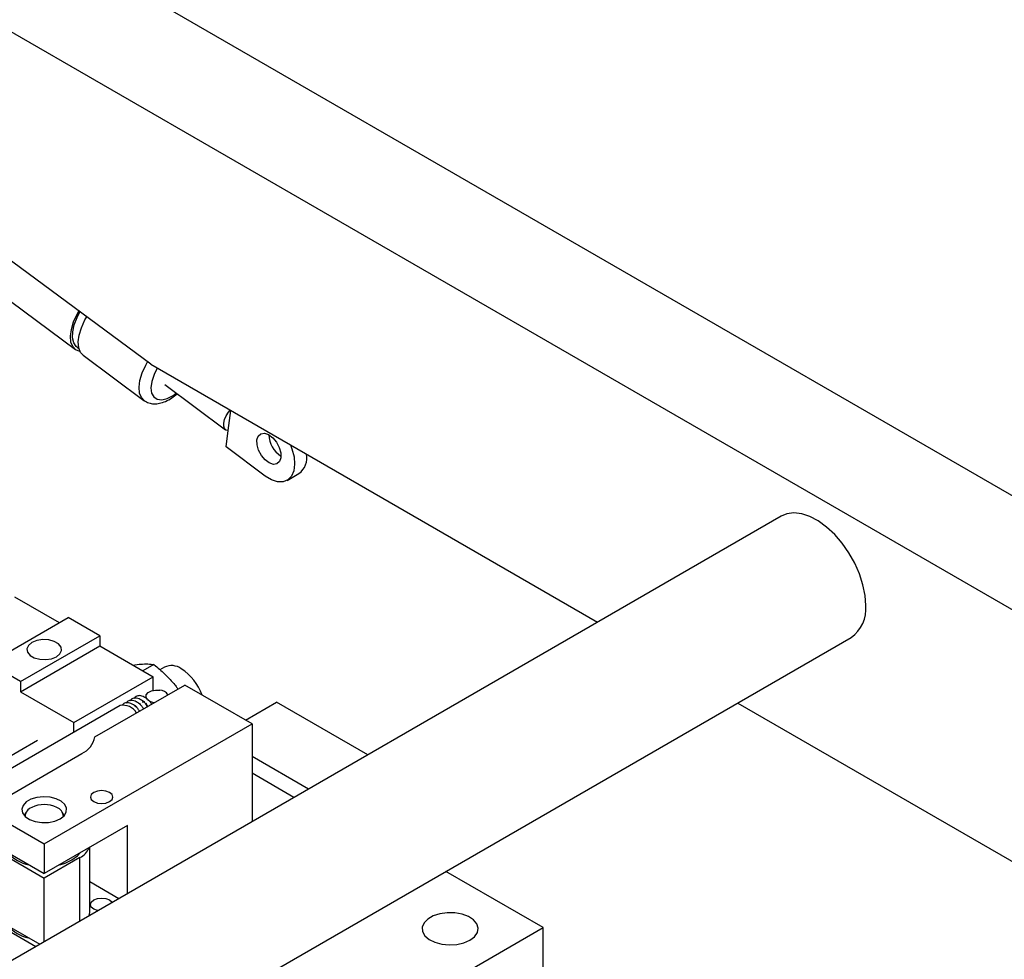
# Model space of a CAD drawing. Units: millimetres. Extents: x 20 to 410, y 10 to 287.
# Drawn here: x 355 to 359, y 122 to 125 of the extents above; entities that cross this region are included whole.
import ezdxf

# ---------------------------------------------------------------- set-up
doc = ezdxf.new("R2010")
doc.units = ezdxf.units.MM

msp = doc.modelspace()

# ---------------------------------------------------------------- linework, layer by layer
at = {"color": 7, "linetype": 'Continuous', "lineweight": 25}
for p, q in [((359.422364, 122.791615), (351.7149, 127.24104)), ((359.068811, 122.587513), (351.361347, 127.036938)), ((355.632272, 123.67319), (353.830767, 125.005546)), ((353.829917, 124.865946), (355.362686, 123.726347)), ((355.368653, 123.734372), (355.375505, 123.729277)), ((355.390682, 123.705532), (355.607649, 123.544219)), ((355.632272, 123.67319), (357.227714, 122.752161)), ((355.682345, 123.600833), (355.899312, 123.43952)), ((355.908664, 123.436449), (355.918284, 123.508079)), ((355.900803, 123.377916), (355.908664, 123.436449)), ((356.040782, 123.273843), (355.900803, 123.377916)), ((356.118872, 123.258764), (356.161298, 123.283257)), ((357.883161, 123.130542), (353.112484, 120.376489)), ((355.145534, 122.842719), (355.305335, 122.750468)), ((355.05361, 122.60515), (355.336453, 122.768432)), ((355.44959, 122.703119), (355.336453, 122.768432)), ((355.166748, 122.539838), (355.44959, 122.703119)), ((355.44959, 122.703119), (355.44959, 122.667191)), ((353.440241, 119.988365), (358.13314, 122.697518)), ((355.166748, 122.50391), (355.44959, 122.667191)), ((355.44959, 122.667191), (355.640509, 122.556976)), ((355.166748, 122.539838), (355.05361, 122.60515)), ((355.568149, 122.598749), (355.591012, 122.601771)), ((355.643283, 122.600899), (355.603854, 122.578137)), ((355.680942, 122.591484), (355.664914, 122.582232)), ((355.166748, 122.539838), (355.166748, 122.50391)), ((355.357666, 122.393695), (355.640509, 122.556976)), ((355.4325, 122.342197), (355.753646, 122.527591)), ((355.640509, 122.508363), (355.640509, 122.556976)), ((355.994063, 122.388802), (355.753646, 122.527591)), ((355.166748, 122.50391), (355.357666, 122.393695)), ((355.582394, 122.468301), (355.58044, 122.467173)), ((355.591246, 122.459555), (355.594874, 122.461649)), ((355.614651, 122.486763), (355.614651, 122.48117)), ((355.970186, 122.402586), (356.081285, 122.466722)), ((356.407275, 122.278532), (356.081285, 122.466722)), ((357.727755, 122.463494), (359.068811, 121.689319)), ((355.522659, 122.454112), (355.06304, 122.18878)), ((355.578831, 122.452388), (355.580378, 122.453281)), ((355.619765, 122.452334), (355.616881, 122.448639)), ((355.2516, 121.960188), (355.994063, 122.388802)), ((355.357666, 122.358864), (355.357666, 122.393695)), ((355.994063, 122.388802), (355.994063, 122.039989)), ((355.226961, 122.329407), (355.096264, 122.253957)), ((355.039468, 122.082649), (355.385951, 122.282669)), ((356.195143, 122.15607), (355.994063, 122.272152)), ((356.14337, 122.126183), (355.994063, 122.212376)), ((355.039468, 122.082649), (355.2516, 121.960188)), ((355.187081, 122.073612), (355.180051, 122.06199)), ((355.32315, 122.06199), (355.31612, 122.073612)), ((355.548585, 122.025483), (355.2516, 121.854038)), ((355.548585, 121.782821), (355.548585, 122.025483)), ((355.011184, 121.976496), (355.2516, 121.837707)), ((355.039468, 121.976499), (355.2516, 121.854038)), ((355.2516, 121.960188), (355.2516, 121.854038)), ((355.414027, 121.715206), (355.414027, 121.947804)), ((355.37888, 121.911183), (355.2516, 121.837707)), ((357.033509, 121.661309), (356.685844, 121.862012)), ((355.2516, 121.611375), (355.2516, 121.837707)), ((355.414027, 121.825538), (355.518305, 121.76534)), ((355.011184, 121.731534), (355.235464, 121.60206)), ((355.039468, 121.698875), (355.22132, 121.593894)), ((355.412523, 121.704274), (355.414027, 121.715206)), ((356.326403, 121.253105), (357.033509, 121.661309)), ((357.033509, 121.171384), (357.033509, 121.661309))]:
    msp.add_line(p, q, dxfattribs=at)
at = {"color": 8, "linetype": 'Continuous', "lineweight": 25}
msp.add_line((355.37888, 121.684852), (355.37888, 121.911183), dxfattribs=at)
at = {"color": 7, "linetype": 'Continuous', "lineweight": 25, "flags": 128}
for points in [[(355.379249, 123.719389), (355.364789, 123.724896), (355.35351, 123.736251), (355.346845, 123.752772), (355.345106, 123.773686), (355.348373, 123.798014), (355.356495, 123.824621), (355.369091, 123.85226), (355.375239, 123.863286)], [(355.368653, 123.734372), (355.365994, 123.736569), (355.356874, 123.749671), (355.352533, 123.767639), (355.353189, 123.789573), (355.358809, 123.814372), (355.369112, 123.840794), (355.379275, 123.860302)], [(355.390682, 123.705532), (355.381506, 123.715437), (355.374841, 123.731957), (355.373102, 123.752871), (355.376369, 123.7772), (355.384491, 123.803806), (355.397086, 123.831446), (355.403279, 123.842548)], [(355.908664, 123.436449), (355.900838, 123.438529), (355.895347, 123.443957), (355.892566, 123.452364), (355.892685, 123.463178), (355.895695, 123.47566), (355.901391, 123.488961), (355.909385, 123.502173), (355.915206, 123.509856)], [(356.096571, 123.339608), (356.091894, 123.325874), (356.082632, 123.317625), (356.069902, 123.315856), (356.055239, 123.32078), (356.040412, 123.331804), (356.027209, 123.347598), (356.017222, 123.366257), (356.011657, 123.38553), (356.011183, 123.403093), (356.01586, 123.416827), (356.025122, 123.425077), (356.037852, 123.426846), (356.052515, 123.421921), (356.067342, 123.410897), (356.080545, 123.395103), (356.090532, 123.376445), (356.096098, 123.357171), (356.096571, 123.339608)], [(356.130609, 123.385506), (356.136196, 123.371069), (356.143594, 123.342676), (356.145778, 123.31595), (356.142621, 123.292443), (356.134307, 123.273522), (356.121318, 123.260287), (356.10441, 123.253506), (356.084565, 123.253574), (356.062937, 123.260487), (356.040782, 123.273843)], [(358.184927, 122.811979), (358.182385, 122.847946), (358.174829, 122.885814), (358.162479, 122.924494), (358.145689, 122.962873), (358.124942, 122.999846), (358.100836, 123.034351), (358.074063, 123.065395), (358.045394, 123.092084), (358.015653, 123.11365), (357.985697, 123.129474), (357.956386, 123.1391), (357.928565, 123.142252), (357.903033, 123.138837), (357.883161, 123.130542)], [(355.295441, 122.628826), (355.307791, 122.639008), (355.313364, 122.651015), (355.311488, 122.663398), (355.302388, 122.674664), (355.287162, 122.683454), (355.267647, 122.688707), (355.246197, 122.68979), (355.225398, 122.686573), (355.20776, 122.679443), (355.195409, 122.669261), (355.189836, 122.657254), (355.191713, 122.644871), (355.200813, 122.633605), (355.216039, 122.624816), (355.235554, 122.619562), (355.257004, 122.618479), (355.277803, 122.621696), (355.295441, 122.628826)], [(355.644288, 122.46446), (355.630822, 122.468216), (355.620342, 122.474892), (355.615084, 122.483375), (355.61585, 122.492374), (355.622524, 122.500519), (355.634088, 122.50657), (355.648783, 122.509605), (355.664371, 122.509162)], [(355.484946, 122.111223), (355.493617, 122.118715), (355.496661, 122.127552), (355.493617, 122.136388), (355.484946, 122.14388), (355.471969, 122.148885), (355.456661, 122.150643), (355.441354, 122.148885), (355.428377, 122.14388), (355.419706, 122.136388), (355.416661, 122.127552), (355.419706, 122.118715), (355.428377, 122.111223), (355.441354, 122.106218), (355.456661, 122.10446), (355.471969, 122.106218), (355.484946, 122.111223)], [(355.308169, 122.049993), (355.32233, 122.061069), (355.330206, 122.074063), (355.331097, 122.08782), (355.324925, 122.101117), (355.312238, 122.112774), (355.294163, 122.121753), (355.272306, 122.127258), (355.248609, 122.1288), (355.225178, 122.12624), (355.204095, 122.119808), (355.187233, 122.110073), (355.17609, 122.097902), (355.171656, 122.084376), (355.174326, 122.070696), (355.183862, 122.058078), (355.199417, 122.047644), (355.219609, 122.040319), (355.242643, 122.036756), (355.266473, 122.037271), (355.288982, 122.041818), (355.308169, 122.049993)], [(355.306774, 121.885889), (355.326085, 121.891735), (355.350595, 121.903019)], [(355.350595, 121.903019), (355.370142, 121.917169), (355.38027, 121.928317)], [(355.443263, 121.72202), (355.441354, 121.722444), (355.428377, 121.727449), (355.419706, 121.734941), (355.416661, 121.743777), (355.419706, 121.752614), (355.428377, 121.760105), (355.441354, 121.765111), (355.456661, 121.766869), (355.471969, 121.765111), (355.484946, 121.760105)], [(355.484946, 121.760105), (355.493617, 121.752614), (355.494351, 121.751512)], [(356.77188, 121.616406), (356.788335, 121.628933), (356.798326, 121.643559), (356.801111, 121.659198), (356.796484, 121.67469), (356.784788, 121.688888), (356.76689, 121.700738), (356.744118, 121.70936), (356.71816, 121.714116), (356.690943, 121.714653), (356.664484, 121.71093), (356.640746, 121.703225), (356.621489, 121.692108), (356.608141, 121.678405), (356.601694, 121.66313), (356.602623, 121.647418), (356.610862, 121.632433), (356.625798, 121.619287), (356.646324, 121.608955), (356.670918, 121.602203), (356.697755, 121.599532), (356.724846, 121.601139), (356.75018, 121.606907), (356.77188, 121.616406)]]:
    msp.add_lwpolyline(points, dxfattribs=at)
at = {"color": 8, "linetype": 'Continuous', "lineweight": 25, "flags": 128}
for points in [[(355.607884, 123.544046), (355.598474, 123.554124), (355.591809, 123.570644), (355.590069, 123.591558), (355.593337, 123.615887), (355.601458, 123.642493), (355.614054, 123.670132), (355.620595, 123.681826)], [(355.65525, 123.659925), (355.6437, 123.636572), (355.635475, 123.611666), (355.632445, 123.589104), (355.6348, 123.570304), (355.642391, 123.556449), (355.654743, 123.548407), (355.671078, 123.546685), (355.69037, 123.551391), (355.711408, 123.562229), (355.723148, 123.570496)]]:
    msp.add_lwpolyline(points, dxfattribs=at)
at = {"color": 7, "linetype": 'Continuous', "lineweight": 25}
for centre, radius, start, end in [((356.144992, 123.42395), 0.091847, 181.492373, 238.50225), ((356.120642, 123.33856), 0.06864, 306.320962, 11.67928), ((358.059362, 122.799844), 0.12615, 305.792104, 5.520077), ((355.706083, 122.539466), 0.057775, 52.895067, 115.794474), ((355.639419, 122.428638), 0.186883, 19.83454, 57.097005), ((355.663085, 122.473226), 0.035959, 32.876284, 87.950204), ((355.632339, 122.465019), 0.017724, 183.619533, 231.364567), ((355.534312, 122.402424), 0.052985, 28.637698, 102.705236), ((355.350096, 122.35867), 0.084034, 295.256368, 348.69562), ((355.218277, 122.057394), 0.034943, 109.162479, 178.099304), ((355.2516, 122.000995), 0.1, 63.388492, 116.611508), ((355.284416, 122.057081), 0.035408, 1.723933, 70.227059), ((355.347216, 121.973468), 0.069871, 296.947274, 337.231997), ((355.220957, 122.01325), 0.129703, 220.906941, 259.098435), ((355.220394, 121.751299), 0.128846, 220.849695, 258.41267)]:
    msp.add_arc(centre, radius, start, end, dxfattribs=at)
for points, knots in [([(355.608067, 123.543999), (355.613504, 123.540732), (355.624363, 123.534208), (355.64358, 123.531391), (355.663695, 123.533236), (355.685224, 123.540353), (355.706696, 123.551659), (355.720473, 123.562693), (355.726813, 123.567771)], [0, 0, 0, 0, 0.15561686, 0.31076027, 0.47227208, 0.6485475, 0.8382511, 1, 1, 1, 1]), ([(355.591012, 122.601771), (355.592507, 122.601898), (355.603827, 122.60286), (355.622883, 122.603353), (355.636442, 122.601722), (355.643283, 122.600899)], [0, 0, 0, 0, 0.07009003, 0.53078443, 1, 1, 1, 1]), ([(355.643283, 122.600899), (355.656796, 122.589876), (355.684069, 122.567628), (355.706815, 122.541485), (355.718291, 122.528295)], [0, 0, 0, 0, 0.495457963, 1, 1, 1, 1]), ([(355.718291, 122.528295), (355.719809, 122.526421), (355.723711, 122.521609), (355.727004, 122.516495), (355.729015, 122.513372)], [0, 0, 0, 0, 0.38924365, 1, 1, 1, 1]), ([(355.591932, 122.434236), (355.589845, 122.437465), (355.583547, 122.447206), (355.569601, 122.458429), (355.553316, 122.465386), (355.538238, 122.464583), (355.531693, 122.458313), (355.528514, 122.455267)], [0, 0, 0, 0, 0.1151027, 0.34720957, 0.59053138, 0.80110886, 1, 1, 1, 1]), ([(355.606428, 122.442604), (355.60434, 122.445833), (355.598043, 122.455575), (355.584097, 122.466795), (355.567807, 122.473763), (355.552597, 122.472918), (355.545955, 122.466534), (355.542675, 122.463381)], [0, 0, 0, 0, 0.11435974, 0.34496842, 0.58671964, 0.79593789, 1, 1, 1, 1]), ([(355.619296, 122.453322), (355.617724, 122.455724), (355.611918, 122.464597), (355.598569, 122.475124), (355.582309, 122.48214), (355.567091, 122.481284), (355.56045, 122.474901), (355.557171, 122.47175)], [0, 0, 0, 0, 0.0881336, 0.32557121, 0.57448132, 0.78989508, 1, 1, 1, 1]), ([(355.635419, 122.459341), (355.633332, 122.46257), (355.627034, 122.472311), (355.613089, 122.483532), (355.596799, 122.490499), (355.581588, 122.489654), (355.574946, 122.48327), (355.571667, 122.480118)], [0, 0, 0, 0, 0.114359737, 0.344968416, 0.586719637, 0.795937895, 1, 1, 1, 1]), ([(355.602497, 122.46605), (355.604604, 122.467348), (355.606829, 122.46872), (355.609789, 122.469539), (355.609947, 122.469582)], [0, 0, 0, 0, 0.94677117, 1, 1, 1, 1]), ([(355.614651, 122.483672), (355.614052, 122.483586), (355.612678, 122.483389), (355.61158, 122.482839), (355.610961, 122.482528)], [0, 0, 0, 0, 0.435702792, 1, 1, 1, 1]), ([(355.575455, 122.452469), (355.575467, 122.452489), (355.576075, 122.453547), (355.576447, 122.454709), (355.576812, 122.45585)], [0, 0, 0, 0, 0.01891312, 1, 1, 1, 1])]:
    msp.add_open_spline(points, degree=3, knots=knots, dxfattribs=at)

doc.saveas('drawing.dxf')
